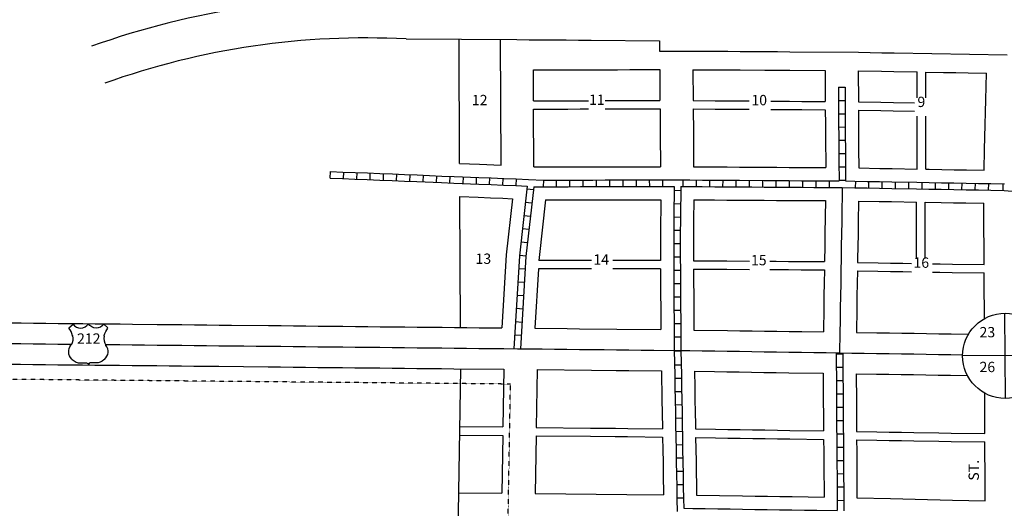
# Model space of a CAD drawing. Extents: x 1387444 to 1397974, y 16342349 to 16357599.
# Drawn here: x 1389829 to 1392214, y 16354274 to 16355457 of the extents above; entities that cross this region are included whole.
import ezdxf
from ezdxf.enums import TextEntityAlignment as Align

# ---------------------------------------------------------------- set-up
doc = ezdxf.new("R2010")
doc.units = 0
doc.header["$MEASUREMENT"] = 0
doc.linetypes.add('DGN_STYLE_2', pattern=[0.0011, 0, -0.0011])
for name, color, linetype in [('L10', 7, 'CONTINUOUS'), ('L11', 7, 'CONTINUOUS'), ('L18', 7, 'CONTINUOUS'), ('L2', 7, 'CONTINUOUS'), ('L20', 7, 'CONTINUOUS'), ('L23', 7, 'CONTINUOUS'), ('L3', 7, 'CONTINUOUS'), ('L5', 7, 'CONTINUOUS'), ('L8', 7, 'CONTINUOUS'), ('L9', 7, 'CONTINUOUS')]:
    doc.layers.add(name, color=color, linetype=linetype)
doc.styles.add('STYLE-FONT002', font='font002.shx')

# ---------------------------------------------------------------- blocks, each defined once
blk = doc.blocks.new('US')
at = {"layer": 'L20', "color": 7, "linetype": 'CONTINUOUS'}
for p, q in [((-773, 655), (-606, 811)), ((793, 655), (636, 811)), ((647, 331), (647, 352)), ((-700, -45), (-690, -34)), ((-639, -610), (-654, -597)), ((-304, -755), (-63, -755)), ((323, -755), (83, -755)), ((636, -629), (657, -608))]:
    blk.add_line(p, q, dxfattribs=at)
for centre, radius, start, end in [((-302, 1030), 378, 215.6849, 325.8071), ((-1370, 181), 760, 12.2887, 38.4087), ((1091, 222), 459, 166.7483, 215.1841), ((394, -297), 411, 310.3388, 38.2926), ((-301, -284), 470, 224.0228, 269.9999), ((88, -832), 78.3, 90, 169.6304)]:
    blk.add_arc(centre, radius, start, end, dxfattribs=at)
at = {"layer": 'L20', "color": 7, "linetype": 'CONTINUOUS', "extrusion": (0, 0, -1)}
for centre, radius, start, end in [((-323, 1030), 378, 215.3443, 325.8065), ((-1392, 181), 760, 13.0651, 38.4089), ((1070, 222), 459, 165.0889, 213.9155), ((373, -297), 411, 313.1076, 38.4362), ((66, -832), 78.3, 90, 169.6303), ((-322, -284), 470, 228.0111, 270)]:
    blk.add_arc(centre, radius, start, end, dxfattribs=at)
at = {"layer": 'L20', "color": 7, "linetype": 'CONTINUOUS'}
for p in [(-627, 342), (720, -45)]:
    blk.add_point(p, dxfattribs=at)
blk = doc.blocks.new('SSEC')
at = {"layer": 'L8', "color": 7, "linetype": 'CONTINUOUS'}
for p, q in [((0.6, -103.1), (-0.4, 103.1)), ((-103.1, 0.4), (103.1, 1.4))]:
    blk.add_line(p, q, dxfattribs=at)
blk.add_circle((0, 0), 103.1, dxfattribs=at)

msp = doc.modelspace()

# ---------------------------------------------------------------- linework, layer by layer
at = {"layer": 'L11', "color": 7, "linetype": 'CONTINUOUS', "flags": 128}
for points in [[(1390764.6, 16355410.3), (1391032.7, 16355408.7), (1391062.7, 16355408.5), (1391092.4, 16355408.3), (1391152.6, 16355407.9), (1391182.6, 16355407.7), (1391212.6, 16355407.5), (1391378.6, 16355406.1)], [(1391378.6, 16355406.1), (1391378.7, 16355381.1)], [(1391378.7, 16355381.1), (1391459.5, 16355381)], [(1391459.5, 16355381), (1391514.4, 16355380.7), (1391544.3, 16355380.5), (1391574.1, 16355380.3), (1391634.3, 16355379.9), (1391664.3, 16355379.7), (1391694.3, 16355379.5), (1391860.3, 16355378.1)], [(1391860.3, 16355378.1), (1391917.1, 16355377.1), (1391947.1, 16355376.5), (1392220.9, 16355371.7)]]:
    msp.add_lwpolyline(points, dxfattribs=at)
at = {"layer": 'L11', "color": 7, "linetype": 'CONTINUOUS'}
for radius in [1964, 1869]:
    msp.add_arc((1390666.1, 16353543.9), radius, 86.9795, 109.735, dxfattribs=at)
at = {"layer": 'L18', "color": 7, "linetype": 'CONTINUOUS'}
for p, q in [((1392002.7, 16355268), (1392002.7, 16355330.5)), ((1392023.3, 16355268), (1392023.3, 16355330.2)), ((1392002.7, 16355095.5), (1392002.7, 16355223.2)), ((1392023.3, 16355095.1), (1392023.3, 16355223.2)), ((1392001.1, 16354878.9), (1392001.1, 16355015.5)), ((1392021.7, 16354878.9), (1392021.7, 16355015.1)), ((1391213.5, 16354874.2), (1391086.6, 16354874.2)), ((1391380.9, 16354874.2), (1391265.1, 16354874.2)), ((1391213.5, 16354853.9), (1391085.3, 16354853.9)), ((1391381, 16354853.9), (1391265.1, 16354853.9))]:
    msp.add_line(p, q, dxfattribs=at)
at = {"layer": 'L18', "color": 7, "linetype": 'CONTINUOUS', "flags": 128}
for points in [[(1390894.3, 16355108.9), (1390893, 16355409.5)], [(1390994.7, 16355104.9), (1390993.4, 16355408.9)], [(1391073.2, 16355335.6), (1391156.3, 16355335.8), (1391186.5, 16355335.9), (1391216.4, 16355335.9), (1391246.4, 16355336), (1391276.4, 16355336), (1391306.4, 16355336.1), (1391379, 16355336.2)], [(1391073.6, 16355260.6), (1391073.2, 16355335.6)], [(1391379, 16355336.2), (1391379.6, 16355261.2)], [(1391459.2, 16355336), (1391514.1, 16355335.7), (1391544, 16355335.5), (1391573.9, 16355335.3), (1391634, 16355334.9), (1391664, 16355334.7), (1391694, 16355334.5), (1391779.7, 16355333.9)], [(1391459.2, 16355336), (1391459.8, 16355261)], [(1391779.7, 16355333.9), (1391780.1, 16355259)], [(1391859.5, 16355333.1), (1391860.1, 16355258)], [(1391859.5, 16355333.1), (1391916.3, 16355332.1), (1391946.3, 16355331.5), (1392002.7, 16355330.5)], [(1392023.3, 16355330.2), (1392066.1, 16355329.4), (1392096.2, 16355328.9), (1392126.2, 16355328.3), (1392170.2, 16355327.5)], [(1392164.8, 16355092.6), (1392165.8, 16355142.8), (1392166.6, 16355172.8), (1392167.2, 16355202.8), (1392168, 16355232.8), (1392168.6, 16355262.8), (1392170.2, 16355327.5)], [(1391073.6, 16355260.6), (1391156.5, 16355260.8), (1391186.6, 16355260.9), (1391206.9, 16355260.9)], [(1391073.6, 16355240.6), (1391156.5, 16355240.8), (1391186.6, 16355240.9), (1391206.9, 16355240.9)], [(1391074.2, 16355100.6), (1391073.6, 16355240.6)], [(1391246.6, 16355261), (1391276.6, 16355261), (1391306.5, 16355261.1), (1391336.5, 16355261.1), (1391379.6, 16355261.2)], [(1391246.6, 16355241), (1391276.6, 16355241), (1391306.6, 16355241.1), (1391336.6, 16355241.1), (1391379.8, 16355241.2)], [(1391379.8, 16355241.2), (1391380.2, 16355185.8), (1391380.4, 16355155.8), (1391380.6, 16355125.9), (1391380.7, 16355101.2)], [(1391459.8, 16355261), (1391513.6, 16355260.7), (1391543.5, 16355260.5), (1391573.4, 16355260.3), (1391595.9, 16355260.2)], [(1391460, 16355241), (1391460.5, 16355185.7), (1391460.6, 16355155.7), (1391461, 16355101)], [(1391460, 16355241), (1391513.4, 16355240.7), (1391543.4, 16355240.5), (1391573.3, 16355240.3), (1391595.9, 16355240.2)], [(1391648, 16355259.8), (1391663.5, 16355259.7), (1391693.5, 16355259.5), (1391723.5, 16355259.3), (1391780.1, 16355259)], [(1391648, 16355239.8), (1391663.4, 16355239.7), (1391693.3, 16355239.5), (1391723.4, 16355239.3), (1391780.1, 16355239)], [(1391860.1, 16355258), (1391914.9, 16355257.1), (1391944.9, 16355256.5), (1391995.8, 16355255.6)], [(1391780.1, 16355239), (1391780.4, 16355203.7), (1391780.6, 16355173.7), (1391781.2, 16355099)], [(1391860.1, 16355238), (1391860.4, 16355204.2), (1391860.5, 16355174.2), (1391860.8, 16355144.3), (1391861.2, 16355098)], [(1391860.1, 16355238), (1391914.6, 16355237.1), (1391944.6, 16355236.5), (1391995.8, 16355235.6)], [(1390894.3, 16355108.9), (1390942.4, 16355107), (1390994.7, 16355104.9)], [(1391074.2, 16355100.6), (1391156.8, 16355100.8), (1391186.8, 16355100.9), (1391216.8, 16355100.9), (1391246.8, 16355101), (1391276.8, 16355101), (1391306.8, 16355101.1), (1391336.8, 16355101.1), (1391380.7, 16355101.2)], [(1391461, 16355101), (1391512.5, 16355100.7), (1391542.5, 16355100.5), (1391572.4, 16355100.3), (1391632.4, 16355099.9), (1391662.4, 16355099.7), (1391692.4, 16355099.5), (1391722.4, 16355099.3), (1391781.2, 16355099)], [(1391861.2, 16355098), (1391912.1, 16355097.1), (1391942.1, 16355096.6), (1392002.7, 16355095.5)], [(1392023.3, 16355095.1), (1392032, 16355095), (1392062, 16355094.4), (1392092, 16355093.9), (1392122, 16355093.4), (1392164.8, 16355092.6)], [(1390896.1, 16354711.9), (1390894.7, 16355028.9)], [(1390894.7, 16355028.9), (1390939.2, 16355027.1), (1390969.1, 16355025.9), (1390999.1, 16355024.6), (1391022.2, 16355023.7)], [(1391022.2, 16355023.7), (1391007.3, 16354888), (1390996.5, 16354710.9)], [(1391102.4, 16355020.7), (1391087, 16354881.2), (1391086.6, 16354874.2)], [(1391102.4, 16355020.7), (1391157, 16355020.8), (1391187, 16355020.9), (1391217, 16355020.9), (1391247, 16355021), (1391277, 16355021), (1391306.9, 16355021.1), (1391381.4, 16355021.2)], [(1391381.4, 16355021.2), (1391380.8, 16354941.5), (1391380.8, 16354911.2), (1391380.9, 16354881.2), (1391380.9, 16354874.2)], [(1391461.6, 16355021), (1391461, 16354970.9), (1391460.8, 16354941.2), (1391460.8, 16354911.4), (1391460.9, 16354881.5), (1391460.9, 16354873.5)], [(1391461.6, 16355021), (1391512, 16355020.7), (1391541.9, 16355020.5), (1391601.9, 16355020.1), (1391631.9, 16355019.9), (1391661.9, 16355019.7), (1391691.9, 16355019.5), (1391721.9, 16355019.3), (1391751.9, 16355019.1), (1391780.9, 16355019)], [(1391780.9, 16355019), (1391779.3, 16354939.5), (1391778.8, 16354909.4), (1391778.2, 16354871.5)], [(1391860.7, 16355018), (1391859.9, 16354968), (1391859.3, 16354938), (1391858.8, 16354908.1), (1391858.3, 16354878.1), (1391858.1, 16354869)], [(1391860.7, 16355018), (1391910.6, 16355017.1), (1391940.6, 16355016.6), (1392001.1, 16355015.5)], [(1392021.7, 16355015.1), (1392060.6, 16355014.5), (1392090.5, 16355013.9), (1392120.5, 16355013.4), (1392164.1, 16355012.6)], [(1392164.7, 16354864.3), (1392164.7, 16354884.2), (1392164.5, 16354914.2), (1392164.4, 16354944.1), (1392164.1, 16355012.6)], [(1391460.9, 16354873.5), (1391511.3, 16354873.2), (1391541.3, 16354873), (1391596.1, 16354872.7)], [(1391646, 16354872.3), (1391661.2, 16354872.2), (1391691.2, 16354872), (1391721.2, 16354871.8), (1391778.2, 16354871.5)], [(1391858.1, 16354869), (1391908, 16354868.2), (1391938, 16354867.8), (1391968, 16354867.3), (1391988.9, 16354867)], [(1392040, 16354866.2), (1392057.9, 16354865.9), (1392087.9, 16354865.5), (1392164.7, 16354864.3)], [(1391085.3, 16354853.9), (1391076.6, 16354710)], [(1391381, 16354853.9), (1391381.2, 16354821.2), (1391381.3, 16354791.1), (1391381.5, 16354761), (1391382, 16354706.9)], [(1391461, 16354853.3), (1391461.1, 16354821.5), (1391461.3, 16354791.6), (1391461.5, 16354761.7), (1391462, 16354705.8)], [(1391461, 16354853.3), (1391511.3, 16354853), (1391541.3, 16354852.8), (1391596.1, 16354852.5)], [(1391646, 16354852.2), (1391661.3, 16354852.1), (1391691.3, 16354851.9), (1391721.3, 16354851.7), (1391751.3, 16354851.5), (1391777.8, 16354851.3)], [(1391777.8, 16354851.3), (1391777.3, 16354819.5), (1391776.8, 16354789.5), (1391776.3, 16354759.5), (1391775.4, 16354701.1)], [(1391857.8, 16354848.9), (1391857.3, 16354818.1), (1391856.8, 16354788.1), (1391856.3, 16354758.1), (1391855.3, 16354699.9)], [(1391857.8, 16354848.9), (1391907.6, 16354848.2), (1391937.6, 16354847.7), (1391967.6, 16354847.3), (1391988.9, 16354847)], [(1392040, 16354846.2), (1392057.6, 16354845.9), (1392087.6, 16354845.4), (1392164.8, 16354844.2)], [(1392165.4, 16354733.4), (1392165.3, 16354764.1), (1392165, 16354794.1), (1392164.9, 16354824.2), (1392164.8, 16354844.2)], [(1389802, 16354723.1), (1389832, 16354722.9), (1389862, 16354722.5), (1389892, 16354722.3), (1389922, 16354721.9), (1389952, 16354721.6), (1389982, 16354721.3), (1390011.9, 16354721), (1390041.9, 16354720.7), (1390071.9, 16354720.4), (1390102, 16354720.1), (1390161.9, 16354719.4), (1390191.9, 16354719.1), (1390221.9, 16354718.8), (1390251.9, 16354718.5), (1390281.9, 16354718.2), (1390311.9, 16354717.9), (1390341.9, 16354717.6), (1390431.8, 16354716.7), (1390461.8, 16354716.4), (1390491.8, 16354716), (1390521.8, 16354715.8), (1390551.8, 16354715.4), (1390581.8, 16354715.1), (1390611.8, 16354714.8), (1390641.8, 16354714.5), (1390671.7, 16354714.2), (1390701.7, 16354713.9), (1390731.7, 16354713.6), (1390761.7, 16354713.3), (1390791.7, 16354713), (1390821.7, 16354712.6), (1390851.7, 16354712.4), (1390881.7, 16354712), (1390911.7, 16354711.8), (1390941.7, 16354711.4), (1390996.5, 16354710.9)], [(1391076.6, 16354710), (1391155, 16354709.2), (1391185, 16354708.9), (1391274.9, 16354708), (1391382, 16354706.9)], [(1391462, 16354705.8), (1391543, 16354704.7), (1391573, 16354704.2), (1391602.9, 16354703.8), (1391632.9, 16354703.3), (1391662.9, 16354702.9), (1391692.9, 16354702.4), (1391722.9, 16354702), (1391775.4, 16354701.1)], [(1391855.3, 16354699.9), (1391905.2, 16354699.2), (1391935.2, 16354698.7), (1391965.2, 16354698.3), (1391995.2, 16354697.8), (1392055.2, 16354696.9), (1392085.1, 16354696.4), (1392126.9, 16354695.8)], [(1389801, 16354623.2), (1389831, 16354622.9), (1389861, 16354622.5), (1389891, 16354622.3), (1389921, 16354621.9), (1389950.9, 16354621.6), (1389980.9, 16354621.3), (1390010.9, 16354621), (1390040.9, 16354620.7), (1390070.9, 16354620.4), (1390100.9, 16354620.1), (1390160.9, 16354619.5), (1390190.9, 16354619.2), (1390220.9, 16354618.8), (1390250.9, 16354618.5), (1390280.9, 16354618.2), (1390310.8, 16354617.9), (1390370.8, 16354617.3), (1390430.8, 16354616.7), (1390460.8, 16354616.4), (1390490.8, 16354616), (1390520.8, 16354615.8), (1390550.8, 16354615.4), (1390580.8, 16354615.2), (1390610.7, 16354614.8), (1390640.7, 16354614.5), (1390670.7, 16354614.2), (1390700.7, 16354613.9), (1390730.7, 16354613.6), (1390760.7, 16354613.3), (1390790.6, 16354613), (1390820.7, 16354612.7), (1390850.7, 16354612.4), (1390880.6, 16354612), (1391001.7, 16354610.9)], [(1390896.5, 16354611.9), (1390881.6, 16353717)], [(1391001.7, 16354610.7), (1390999.4, 16354471.2)], [(1391082.1, 16354610), (1391079.7, 16354470)], [(1391082.1, 16354610), (1391213.9, 16354608.6), (1391273.9, 16354608), (1391303.9, 16354607.7), (1391383.2, 16354606.9)], [(1391383.2, 16354606.9), (1391384.4, 16354535.8), (1391385, 16354505.8), (1391385.7, 16354466.8)], [(1391463.2, 16354605.9), (1391511.5, 16354605.1), (1391541.4, 16354604.7), (1391571.4, 16354604.2), (1391601.4, 16354603.8), (1391631.4, 16354603.3), (1391661.4, 16354602.9), (1391691.4, 16354602.4), (1391774.8, 16354601.2)], [(1391463.2, 16354605.9), (1391463.9, 16354567.2), (1391464.4, 16354537.3), (1391465, 16354507.3), (1391465.5, 16354477.2), (1391465.7, 16354466.4)], [(1391774.8, 16354601.2), (1391775, 16354562), (1391775.3, 16354531.9), (1391775.5, 16354502.1), (1391775.7, 16354461.7)], [(1391854.7, 16354599.9), (1391903.7, 16354599.2), (1391933.7, 16354598.8), (1391963.6, 16354598.3), (1391993.6, 16354597.8), (1392053.6, 16354596.9), (1392083.6, 16354596.4), (1392124.2, 16354595.8)], [(1391854.7, 16354599.9), (1391855.3, 16354532.6), (1391855.5, 16354502.6), (1391855.6, 16354472.6), (1391855.7, 16354459.9)], [(1392166.6, 16354455.2), (1392166.4, 16354490.8), (1392166.3, 16354520.8), (1392166.2, 16354553)], [(1390894.2, 16354472.3), (1390999.4, 16354471.2)], [(1391079.7, 16354470), (1391211.6, 16354468.6), (1391271.6, 16354468), (1391301.6, 16354467.7), (1391385.7, 16354466.8)], [(1391465.7, 16354466.4), (1391513.9, 16354465.6), (1391543.9, 16354465.2), (1391573.9, 16354464.7), (1391603.9, 16354464.3), (1391633.9, 16354463.8), (1391663.9, 16354463.4), (1391693.9, 16354462.9), (1391775.7, 16354461.7)], [(1391855.7, 16354459.9), (1391904.8, 16354459.2), (1391934.7, 16354458.8), (1391964.7, 16354458.3), (1391994.7, 16354457.8), (1392054.7, 16354456.9), (1392084.7, 16354456.4), (1392166.6, 16354455.2)], [(1390893.8, 16354451.4), (1390999, 16354450.3)], [(1390999, 16354450.3), (1390996.7, 16354310.8)], [(1391079.4, 16354450), (1391077.1, 16354310)], [(1391079.4, 16354450), (1391211.2, 16354448.6), (1391271.2, 16354448), (1391301.2, 16354447.7), (1391386, 16354446.8)], [(1391386, 16354446.8), (1391386.5, 16354415.8), (1391387.2, 16354385.8), (1391387.7, 16354355.9), (1391388.5, 16354306.8)], [(1391466, 16354445.5), (1391466.5, 16354417.4), (1391467.2, 16354387.4), (1391468.5, 16354306)], [(1391466, 16354445.5), (1391514.3, 16354444.7), (1391544.3, 16354444.3), (1391574.2, 16354443.8), (1391604.2, 16354443.4), (1391634.2, 16354442.9), (1391664.2, 16354442.5), (1391694.2, 16354442), (1391775.9, 16354440.8)], [(1391775.9, 16354440.8), (1391776.2, 16354412.1), (1391776.3, 16354382.1), (1391777, 16354301.2)], [(1391855.9, 16354439.7), (1391856.1, 16354412.6), (1391856.3, 16354382.6), (1391856.5, 16354352.6), (1391856.8, 16354299.7)], [(1391855.9, 16354439.7), (1391904.9, 16354438.9), (1391934.9, 16354438.5), (1391964.9, 16354438), (1391994.9, 16354437.6), (1392054.9, 16354436.7), (1392084.8, 16354436.2), (1392166.7, 16354434.9)], [(1392167.3, 16354292.3), (1392167.1, 16354340.9), (1392166.9, 16354370.9), (1392166.8, 16354400.8), (1392166.7, 16354434.9)], [(1390891.5, 16354311.9), (1390996.7, 16354310.8)], [(1391077.1, 16354310), (1391299.2, 16354307.7), (1391388.5, 16354306.8)], [(1391468.5, 16354306), (1391579.9, 16354304.2), (1391609.9, 16354303.7), (1391639.8, 16354303.3), (1391669.8, 16354302.8), (1391699.8, 16354302.4), (1391777, 16354301.2)], [(1391856.8, 16354299.7), (1391937.9, 16354297.7), (1391967.9, 16354297), (1391997.9, 16354296.3), (1392027.9, 16354295.6), (1392057.9, 16354294.9), (1392087.9, 16354294.2), (1392167.3, 16354292.3)]]:
    msp.add_lwpolyline(points, dxfattribs=at)
at = {"layer": 'L2', "color": 6, "linetype": 'DGN_STYLE_2'}
for p, q in [((1391017.6, 16354574.9), (1387997.9, 16354603.5)), ((1391005.4, 16353890.3), (1391017.6, 16354574.9))]:
    msp.add_line(p, q, dxfattribs=at)
at = {"layer": 'L20', "color": 2, "linetype": 'CONTINUOUS', "flags": 128}
for points in [[(1389363.4, 16354680.4), (1389651.6, 16354674.7), (1389681.6, 16354674.4), (1389711.5, 16354674.1), (1389741.5, 16354673.8), (1389771.5, 16354673.5), (1389801.5, 16354673.2), (1389831.5, 16354672.9), (1389861.5, 16354672.5), (1389891.5, 16354672.3), (1389921.5, 16354671.9), (1389954.4, 16354671.6)], [(1390036.3, 16354670.7), (1390041.4, 16354670.7), (1390071.4, 16354670.4), (1390101.4, 16354670.1), (1390131.4, 16354669.8), (1390161.4, 16354669.4), (1390191.4, 16354669.2), (1390221.4, 16354668.8), (1390251.4, 16354668.5), (1390281.4, 16354668.2), (1390311.4, 16354667.9), (1390341.3, 16354667.6), (1390371.3, 16354667.3), (1390401.3, 16354667), (1390431.3, 16354666.7), (1390461.3, 16354666.4), (1390491.3, 16354666), (1390521.3, 16354665.8), (1390551.3, 16354665.4), (1390581.3, 16354665.2), (1390611.2, 16354664.8), (1390641.2, 16354664.5), (1390671.2, 16354664.2), (1390701.2, 16354663.9), (1390731.2, 16354663.6), (1390761.2, 16354663.3), (1390791.2, 16354663), (1390821.2, 16354662.7), (1390851.2, 16354662.4), (1390881.2, 16354662), (1390911.2, 16354661.8), (1390941.1, 16354661.4), (1390971.1, 16354661.1), (1391001.1, 16354660.8), (1391034.5, 16354660.5)], [(1391034.5, 16354660.5), (1391064.5, 16354660.2), (1391094.5, 16354659.9), (1391124.5, 16354659.5), (1391154.4, 16354659.2), (1391184.4, 16354658.9), (1391214.4, 16354658.6), (1391244.4, 16354658.3), (1391274.4, 16354658), (1391304.4, 16354657.7), (1391334.4, 16354657.4), (1391364.4, 16354657.1), (1391422.2, 16354656.5)], [(1391422.2, 16354656.5), (1391452.2, 16354656.1), (1391482.2, 16354655.6), (1391512.2, 16354655.1), (1391542.2, 16354654.7), (1391572.2, 16354654.2), (1391602.2, 16354653.8), (1391632.2, 16354653.3), (1391662.1, 16354652.9), (1391692.1, 16354652.4), (1391722.1, 16354652), (1391752.1, 16354651.5), (1391782.1, 16354651.1), (1391814.5, 16354650.6)], [(1391814.5, 16354650.6), (1391844.5, 16354650.1), (1391874.4, 16354649.7), (1391904.4, 16354649.2), (1391934.4, 16354648.8), (1391964.4, 16354648.3), (1391994.4, 16354647.8), (1392024.4, 16354647.4), (1392054.4, 16354646.9), (1392084.4, 16354646.4), (1392112.6, 16354646)]]:
    msp.add_lwpolyline(points, dxfattribs=at)
at = {"layer": 'L3', "color": 2, "linetype": 'CONTINUOUS', "flags": 128}
msp.add_lwpolyline([(1391821.2, 16355050.7), (1391820.9, 16355028.7), (1391820.4, 16354998.7), (1391819.9, 16354968.7), (1391819.3, 16354938.7), (1391818.8, 16354908.8), (1391818.3, 16354878.8), (1391817.8, 16354848.8), (1391817.3, 16354818.8), (1391816.8, 16354788.8), (1391816.3, 16354758.8), (1391815.8, 16354728.8), (1391815.2, 16354698.8), (1391814.5, 16354650.6)], dxfattribs=at)
at = {"layer": 'L5', "color": 1, "linetype": 'CONTINUOUS'}
for p, q in [((1391811.7, 16355293.8), (1391827.8, 16355294)), ((1391812, 16355261.6), (1391828.1, 16355261.7)), ((1391812.2, 16355229.4), (1391828.3, 16355229.5)), ((1391812.4, 16355197.2), (1391828.5, 16355197.3)), ((1391812.6, 16355165), (1391828.7, 16355165.1)), ((1391812.8, 16355132.7), (1391829, 16355132.9)), ((1391813.1, 16355100.5), (1391829.2, 16355100.6)), ((1390580.8, 16355073.5), (1390581.5, 16355089.6)), ((1390613, 16355072.2), (1390613.7, 16355088.3)), ((1390645.2, 16355070.9), (1390645.9, 16355087)), ((1390677.4, 16355069.6), (1390678, 16355085.7)), ((1390709.6, 16355068.3), (1390710.2, 16355084.4)), ((1390741.8, 16355067), (1390742.4, 16355083.1)), ((1390774, 16355065.7), (1390774.6, 16355081.8)), ((1390806.2, 16355064.4), (1390806.8, 16355080.5)), ((1390838.4, 16355063.1), (1390839, 16355079.2)), ((1390870.5, 16355061.8), (1390871.2, 16355077.9)), ((1390902.7, 16355060.5), (1390903.4, 16355076.6)), ((1390934.9, 16355059.2), (1390935.6, 16355075.3)), ((1390967.1, 16355057.9), (1390967.8, 16355074)), ((1390999.3, 16355056.6), (1391000, 16355072.7)), ((1391031.5, 16355055.3), (1391032.1, 16355071.4)), ((1391097.9, 16355052.7), (1391098.5, 16355068.7)), ((1391129.2, 16355052.7), (1391129.1, 16355068.8)), ((1391161.4, 16355052.8), (1391161.3, 16355068.9)), ((1391193.6, 16355052.8), (1391193.6, 16355068.9)), ((1391225.8, 16355052.9), (1391225.8, 16355069)), ((1391258, 16355052.9), (1391258, 16355069)), ((1391290.2, 16355053), (1391290.2, 16355069.1)), ((1391322.4, 16355053), (1391322.4, 16355069.1)), ((1391354.7, 16355053.1), (1391354.6, 16355069.2)), ((1391386.9, 16355053.2), (1391386.9, 16355069.3)), ((1391434.8, 16355069.2), (1391434.7, 16355053.1)), ((1391467, 16355069), (1391467, 16355052.9)), ((1391499.3, 16355068.8), (1391499.2, 16355052.7)), ((1391531.5, 16355068.6), (1391531.4, 16355052.5)), ((1391563.7, 16355068.4), (1391563.6, 16355052.3)), ((1391595.9, 16355068.2), (1391595.8, 16355052.1)), ((1391628.1, 16355068), (1391628, 16355051.9)), ((1391660.4, 16355067.8), (1391660.2, 16355051.7)), ((1391692.6, 16355067.6), (1391692.5, 16355051.5)), ((1391724.8, 16355067.4), (1391724.7, 16355051.3)), ((1391757, 16355067.2), (1391756.9, 16355051.1)), ((1391789.2, 16355067), (1391789.1, 16355050.9)), ((1391813.3, 16355068.3), (1391829.4, 16355068.4)), ((1391853.4, 16355050.1), (1391853.7, 16355066.2)), ((1391885.7, 16355049.5), (1391885.9, 16355065.6)), ((1391917.9, 16355048.9), (1391918.2, 16355065)), ((1391950.1, 16355048.3), (1391950.4, 16355064.5)), ((1391982.3, 16355047.8), (1391982.6, 16355063.9)), ((1392014.5, 16355047.2), (1392014.8, 16355063.3)), ((1392046.7, 16355046.7), (1392047, 16355062.8)), ((1392078.9, 16355046.1), (1392079.2, 16355062.2)), ((1392111.1, 16355045.5), (1392111.4, 16355061.6)), ((1392143.4, 16355044.9), (1392143.6, 16355061)), ((1392175.6, 16355044.3), (1392175.9, 16355060.4)), ((1392210.5, 16355043.8), (1392210.8, 16355059.9)), ((1391072.9, 16355044.8), (1391056.9, 16355046.6)), ((1391430.1, 16355043), (1391414, 16355043.2)), ((1391069.4, 16355012.8), (1391053.4, 16355014.6)), ((1391429.6, 16355010.7), (1391413.5, 16355011)), ((1391065.9, 16354980.8), (1391049.8, 16354982.5)), ((1391429.1, 16354978.5), (1391413, 16354978.7)), ((1391062.3, 16354948.8), (1391046.3, 16354950.5)), ((1391428.9, 16354946.4), (1391412.7, 16354946.5)), ((1391058.8, 16354916.7), (1391042.8, 16354918.5)), ((1391428.8, 16354914.2), (1391412.7, 16354914.2)), ((1391055.2, 16354884.7), (1391039.2, 16354886.5)), ((1391428.9, 16354882), (1391412.8, 16354882)), ((1391053.3, 16354853), (1391037.2, 16354853.9)), ((1391429.1, 16354849.8), (1391413, 16354849.7)), ((1391051.3, 16354820.8), (1391035.2, 16354821.8)), ((1391429.2, 16354817.6), (1391413.1, 16354817.5)), ((1391049.4, 16354788.6), (1391033.3, 16354789.6)), ((1391429.4, 16354785.4), (1391413.3, 16354785.3)), ((1391047.4, 16354756.5), (1391031.3, 16354757.5)), ((1391429.7, 16354753.2), (1391413.6, 16354753.1)), ((1391045.4, 16354724.3), (1391029.4, 16354725.3)), ((1391429.9, 16354720.9), (1391413.8, 16354720.9)), ((1391043.5, 16354692.2), (1391027.4, 16354693.1)), ((1391430.1, 16354688.8), (1391414, 16354688.6)), ((1391430.4, 16354654.7), (1391414.2, 16354654.4)), ((1391822.5, 16354647.2), (1391806.4, 16354647.1)), ((1391430.9, 16354621), (1391414.8, 16354620.7)), ((1391822.7, 16354615), (1391806.6, 16354614.9)), ((1391431.6, 16354588.8), (1391415.5, 16354588.5)), ((1391823, 16354582.8), (1391806.9, 16354582.7)), ((1391432.1, 16354556.5), (1391416, 16354556.3)), ((1391823.2, 16354550.6), (1391807, 16354550.5)), ((1391432.7, 16354524.4), (1391416.6, 16354524)), ((1391823.4, 16354518.4), (1391807.3, 16354518.3)), ((1391433.3, 16354492.1), (1391417.2, 16354491.8)), ((1391823.6, 16354486.1), (1391807.5, 16354486.1)), ((1391433.9, 16354459.9), (1391417.7, 16354459.6)), ((1391823.9, 16354454), (1391807.7, 16354453.8)), ((1391434.4, 16354427.7), (1391418.3, 16354427.4)), ((1391824.1, 16354421.7), (1391808, 16354421.6)), ((1391435, 16354395.5), (1391418.9, 16354395.2)), ((1391824.3, 16354389.5), (1391808.2, 16354389.4)), ((1391435.6, 16354363.3), (1391419.5, 16354363)), ((1391824.5, 16354357.3), (1391808.4, 16354357.2)), ((1391436.1, 16354331.1), (1391420, 16354330.8)), ((1391824.7, 16354325.1), (1391808.6, 16354325)), ((1391436.8, 16354298.9), (1391420.7, 16354298.5)), ((1391825, 16354292.9), (1391808.9, 16354292.7))]:
    msp.add_line(p, q, dxfattribs=at)
at = {"layer": 'L5', "color": 1, "linetype": 'CONTINUOUS', "flags": 128}
for points in [[(1391811.8, 16355293.8), (1391812, 16355263.8), (1391812.2, 16355233.8), (1391812.4, 16355203.9), (1391812.6, 16355173.9), (1391812.8, 16355143.9), (1391813.1, 16355113.9), (1391813.3, 16355066.7)], [(1391827.8, 16355294), (1391828, 16355263.9), (1391828.2, 16355233.9), (1391828.4, 16355204), (1391828.5, 16355174), (1391828.8, 16355144), (1391829.1, 16355114), (1391829.3, 16355066.6)], [(1390580.8, 16355073.5), (1390610.8, 16355072.3), (1390640.8, 16355071.1), (1390670.8, 16355069.9), (1390700.8, 16355068.7), (1390730.7, 16355067.5), (1390760.6, 16355066.3), (1390790.6, 16355065.1), (1390850.5, 16355062.7), (1390880.5, 16355061.5), (1390940.5, 16355059), (1390970.4, 16355057.8), (1391000.4, 16355056.6), (1391030.4, 16355055.4), (1391057.8, 16355054.3)], [(1390581.5, 16355089.5), (1390611.5, 16355088.3), (1390641.4, 16355087.1), (1390671.4, 16355085.9), (1390701.4, 16355084.7), (1390731.4, 16355083.5), (1390761.2, 16355082.3), (1390791.2, 16355081.1), (1390851.2, 16355078.6), (1390881.1, 16355077.5), (1390941.1, 16355075), (1390971.1, 16355073.8), (1391001.1, 16355072.6), (1391031, 16355071.4), (1391060.9, 16355070.1), (1391097.2, 16355068.7)], [(1391057.8, 16355054.3), (1391039.2, 16354885.3), (1391025.5, 16354660.6)], [(1391073.7, 16355052.7), (1391055.1, 16354883.9), (1391041.5, 16354660.4)], [(1391073.7, 16355052.7), (1391126.9, 16355052.7), (1391156.9, 16355052.8), (1391186.9, 16355052.9), (1391216.9, 16355052.9), (1391246.9, 16355053), (1391276.9, 16355053), (1391306.9, 16355053.1), (1391336.9, 16355053.1), (1391366.9, 16355053.2), (1391414.1, 16355053.3)], [(1391096.9, 16355068.7), (1391126.9, 16355068.7), (1391156.9, 16355068.8), (1391186.9, 16355068.9), (1391216.9, 16355068.9), (1391246.9, 16355069), (1391276.9, 16355069), (1391306.9, 16355069.1), (1391336.9, 16355069.1), (1391366.9, 16355069.2), (1391422.2, 16355069.3)], [(1391414.1, 16355053.3), (1391413.9, 16355031.4), (1391413.4, 16355001.4), (1391413, 16354971.4), (1391412.8, 16354941.4), (1391412.8, 16354911.3), (1391412.9, 16354881.3), (1391413, 16354851.3), (1391413.2, 16354821.3), (1391413.3, 16354791.3), (1391413.5, 16354761.3), (1391413.8, 16354731.3), (1391413.9, 16354701.3), (1391414.2, 16354656.4)], [(1391422.3, 16355069.3), (1391452.3, 16355069.1), (1391482.3, 16355068.9), (1391512.3, 16355068.7), (1391542.3, 16355068.5), (1391572.2, 16355068.3), (1391632.2, 16355067.9), (1391662.2, 16355067.7), (1391692.2, 16355067.5), (1391722.2, 16355067.3), (1391752.2, 16355067.1), (1391782.2, 16355067), (1391813.3, 16355066.7)], [(1391430.1, 16355053.2), (1391429.9, 16355031.2), (1391429.4, 16355001.2), (1391429, 16354971.2), (1391428.8, 16354941.3), (1391428.8, 16354911.3), (1391428.9, 16354881.4), (1391429, 16354851.4), (1391429.1, 16354821.4), (1391429.3, 16354791.4), (1391429.5, 16354761.4), (1391429.8, 16354731.4), (1391429.9, 16354701.4), (1391430.2, 16354656.5)], [(1391430.1, 16355053.2), (1391452.2, 16355053.1), (1391482.2, 16355052.9), (1391512.2, 16355052.7), (1391542.2, 16355052.5), (1391602.1, 16355052.1), (1391632.1, 16355051.9), (1391662.1, 16355051.7), (1391692.1, 16355051.5), (1391722.1, 16355051.3), (1391752.1, 16355051.1), (1391782.1, 16355051), (1391821.3, 16355050.7)], [(1391821.2, 16355050.7), (1391851.2, 16355050.2), (1391881.2, 16355049.6), (1391911.2, 16355049.1), (1391941.2, 16355048.6), (1392001.2, 16355047.5), (1392031.2, 16355047), (1392061.1, 16355046.5), (1392091.1, 16355045.9), (1392121.1, 16355045.4), (1392151.1, 16355044.8), (1392181.1, 16355044.3), (1392213.5, 16355043.7)], [(1391829.3, 16355066.6), (1391851.5, 16355066.2), (1391881.5, 16355065.6), (1391911.5, 16355065.1), (1391941.5, 16355064.6), (1392001.5, 16355063.5), (1392031.4, 16355063), (1392061.4, 16355062.4), (1392091.4, 16355061.9), (1392121.4, 16355061.4), (1392151.4, 16355060.8), (1392181.4, 16355060.3), (1392214.2, 16355059.7)], [(1392213.5, 16355043.7), (1392243.2, 16355041.4), (1392273.3, 16355040.3), (1392303.2, 16355038.5), (1392333.1, 16355036.8), (1392363.1, 16355035), (1392393, 16355033.3), (1392422.9, 16355031.6), (1392452.9, 16355029.8), (1392482.9, 16355028.1), (1392512.7, 16355026.3), (1392542.7, 16355024.6), (1392572.7, 16355022.8), (1392601.3, 16355021.3)], [(1391414.2, 16354656.3), (1391414.8, 16354626.3), (1391415.4, 16354596.4), (1391415.9, 16354566.4), (1391416.4, 16354536.4), (1391417, 16354506.4), (1391417.5, 16354476.4), (1391418, 16354446.4), (1391418.5, 16354416.4), (1391419.2, 16354386.4), (1391419.7, 16354356.5), (1391420.2, 16354326.5), (1391420.8, 16354296.5), (1391421.3, 16354266.4)], [(1391430.2, 16354656.6), (1391430.7, 16354626.6), (1391431.4, 16354596.7), (1391431.9, 16354566.6), (1391432.4, 16354536.7), (1391433, 16354506.7), (1391433.5, 16354476.7), (1391434, 16354446.7), (1391434.5, 16354416.8), (1391435.2, 16354386.8), (1391435.7, 16354356.7), (1391436.2, 16354326.8), (1391436.8, 16354296.8), (1391437.2, 16354274.4)], [(1391806.5, 16354650.5), (1391806.6, 16354622.3), (1391806.9, 16354592.2), (1391807, 16354562.2), (1391807.3, 16354532.2), (1391807.5, 16354502.3), (1391807.6, 16354472.3), (1391807.9, 16354442.3), (1391808.2, 16354412.3), (1391808.3, 16354382.3), (1391808.5, 16354352.3), (1391808.7, 16354322.3), (1391808.9, 16354292.3), (1391809.1, 16354268.7)], [(1391822.5, 16354650.6), (1391822.6, 16354622.4), (1391822.9, 16354592.3), (1391823, 16354562.3), (1391823.3, 16354532.3), (1391823.5, 16354502.4), (1391823.6, 16354472.4), (1391823.9, 16354442.4), (1391824.1, 16354412.4), (1391824.3, 16354382.4), (1391824.5, 16354352.4), (1391824.7, 16354322.4), (1391824.9, 16354292.4), (1391825.1, 16354268.4)], [(1391437.2, 16354274.4), (1391459.4, 16354274.1), (1391489.4, 16354273.6), (1391519.4, 16354273.1), (1391549.4, 16354272.7), (1391579.4, 16354272.2), (1391609.4, 16354271.7), (1391639.3, 16354271.3), (1391669.3, 16354270.8), (1391699.3, 16354270.4), (1391729.3, 16354269.9), (1391759.3, 16354269.5), (1391809.1, 16354268.7)]]:
    msp.add_lwpolyline(points, dxfattribs=at)

# ---------------------------------------------------------------- block references
at = {"layer": 'L20', "color": 7, "linetype": 'CONTINUOUS', "xscale": 0.0601, "yscale": 0.0601, "zscale": 0.0601}
msp.add_blockref('US', (1389994.5, 16354671.4), dxfattribs=at)
at = {"layer": 'L8', "color": 7, "linetype": 'CONTINUOUS'}
msp.add_blockref('SSEC', (1392215.7, 16354643.4), dxfattribs=at)

# ---------------------------------------------------------------- texts
at = {"layer": 'L10', "color": 7, "linetype": 'CONTINUOUS', "style": 'STYLE-FONT002'}
for s, p in [('23', (1392172.6, 16354688.1)), ('26', (1392172.6, 16354603.8))]:
    msp.add_text(s, height=25, rotation=0, dxfattribs=at).set_placement(p, align=Align.CENTER)
at = {"layer": 'L20', "color": 7, "linetype": 'CONTINUOUS', "style": 'STYLE-FONT002'}
msp.add_text('212', height=25, dxfattribs=at).set_placement((1389996.1, 16354672.7), align=Align.CENTER)
at = {"layer": 'L23', "color": 7, "linetype": 'CONTINUOUS', "style": 'STYLE-FONT002'}
for s, p in [('12', (1390943, 16355250)), ('11', (1391226.7, 16355250.8)), ('10', (1391620, 16355249.9)), ('9', (1392012.7, 16355245.5)), ('13', (1390951.8, 16354865.9)), ('14', (1391237.2, 16354863.9)), ('15', (1391619, 16354862.5)), ('16', (1392012.6, 16354856.4))]:
    msp.add_text(s, height=25, dxfattribs=at).set_placement(p, align=Align.CENTER)
at = {"layer": 'L9', "color": 7, "linetype": 'CONTINUOUS', "style": 'STYLE-FONT002'}
msp.add_text('ST.', height=25, rotation=90.2485, dxfattribs=at).set_placement((1392152, 16354366.3), align=Align.CENTER)

doc.saveas('drawing.dxf')
